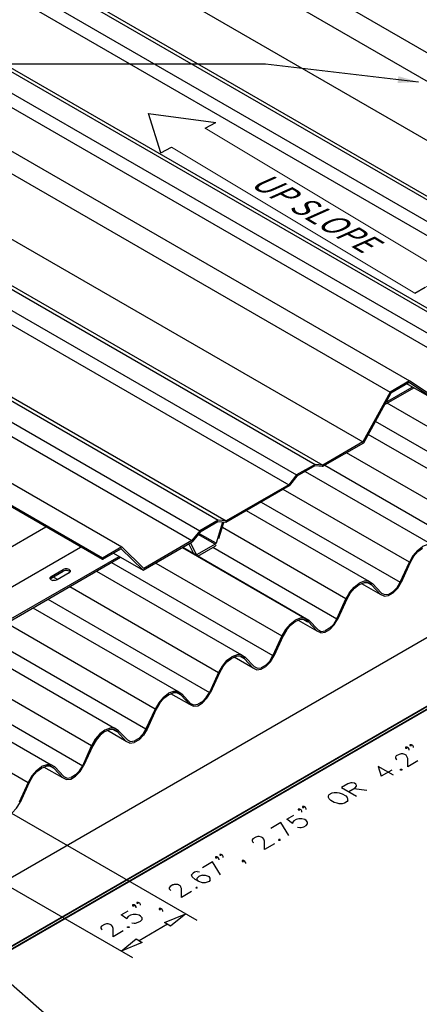
# Paper-space layout 'HA-13 RC CF' of a CAD drawing. Units: inches. Extents: x 0.3 to 8, y 0.1 to 10.4.
# Drawn here: x 3.6 to 5.4, y 3.7 to 8.1 of the extents above; entities that cross this region are included whole.
import ezdxf

# ---------------------------------------------------------------- set-up
doc = ezdxf.new("R2010")
doc.units = ezdxf.units.IN
doc.header["$MEASUREMENT"] = 0
doc.linetypes.add('HIDDEN', pattern=[0.375, 0.25, -0.125])
for name, color, linetype in [('exist 3d', 13, 'Continuous'), ('RoofPanel_3d', 230, 'Continuous'), ('TEXT', 4, 'Continuous')]:
    doc.layers.add(name, color=color, linetype=linetype)
doc.layers.add('EXISTING', color=2, linetype='HIDDEN', lineweight=25)
doc.layers.add('RH_Objects', color=6, linetype='Continuous', lineweight=25)
doc.styles.add('ROMANS', font='ROMANS.shx')
doc.dimstyles.new('RH_dim', dxfattribs={"dimscale": 4, "dimtxt": 0.078125, "dimasz": 0.09375, "dimexe": 0.06, "dimexo": 0.06, "dimgap": 0.046875, "dimtad": 1, "dimdec": 4, "dimzin": 0, "dimdsep": 46, "dimlunit": 4, "dimtxsty": 'ROMANS', "dimcen": 0.125, "dimdle": 5, "dimclrd": 2, "dimclre": 2, "dimclrt": 256, "dimadec": 0, "dimazin": 0, "dimtfac": 0.25, "dimtdec": 4, "dimtmove": 2, "dimatfit": 3, "dimfxl": 0, "dimfrac": 2, "dimtolj": 1, "dimtzin": 0, "dimarcsym": 0})

# ---------------------------------------------------------------- blocks, each defined once
blk = doc.blocks.new('A$C35D50AE9')
at = {"color": 1, "linetype": 'Continuous', "ltscale": 0.85}
for p, q in [((0.159, 1.627), (0, 2.094)), ((0, 2.094), (0.809, 2.002)), ((0.684, 1.93), (0.809, 2.002)), ((0.159, 1.627), (0.284, 1.699)), ((3.228, 0), (3.353, 0.072))]:
    blk.add_line(p, q, dxfattribs=at)
at = {"layer": 'EXISTING', "color": 1, "linetype": 'Continuous', "lineweight": 0}
for p, q in [((0.684, 1.93), (3.627, 0.231)), ((0.284, 1.699), (3.228, 0)), ((3.228, 0), (3.627, 0.231))]:
    blk.add_line(p, q, dxfattribs=at)
blk = doc.blocks.new('A$C540D2080')
at = {"ltscale": 0.85, "xscale": 1.875, "yscale": 1.875, "zscale": 1.875}
blk.add_blockref('A$C35D50AE9', (0, 0), dxfattribs=at)
at = {"layer": 'TEXT', "color": 7, "insert": (2.523, 2.761), "char_height": 0.46875, "width": 12.27335, "attachment_point": 1, "rotation": 330, "style": 'ROMANS'}
blk.add_mtext('{\\Q35;\\C3;UP SLOPE}', dxfattribs=at)
blk = doc.blocks.new('A$C18F0129A')
at = {"color": 3, "ltscale": 0.85}
blk.add_blockref('A$C540D2080', (0, 0), dxfattribs=at)
blk = doc.blocks.new('A$C1ED848EF')
at = {"layer": 'exist 3d', "linetype": 'Continuous'}
for p, q in [((7.3958, 6.4933, 0), (1.0492, 2.8283, 0)), ((5.1175, 6.3775, 0), (5.1175, 6.3767, 0)), ((5.0308, 6.3267, 0), (5.0308, 6.3258, 0)), ((5.0333, 6.3217, 0), (5.0333, 6.3208, 0)), ((7.3958, 6.1858, 0), (1.3758, 2.7092, 0)), ((1.3817, 2.6992, 0), (7.3958, 6.1725, 0)), ((4.9083, 6.1033, 0), (4.9083, 6.1025, 0)), ((4.9108, 6.0983, 0), (4.9108, 6.0975, 0)), ((4.6917, 5.995, 0), (4.6917, 5.9942, 0)), ((4.6933, 6.0025, 0), (4.6933, 6.0017, 0)), ((4.7267, 5.9917, 0), (4.7267, 5.9908, 0)), ((4.7283, 5.9992, 0), (4.7283, 5.9983, 0)), ((4.61, 5.9542, 0), (4.61, 5.9533, 0)), ((4.6117, 5.9492, 0), (4.6117, 5.9483, 0)), ((4.575, 5.9108, 0), (4.575, 5.91, 0)), ((4.5767, 5.905, 0), (4.5767, 5.9042, 0)), ((5.1533, 5.615, 0), (5.1758, 5.6325, 0)), ((5.155, 5.61, 0), (5.1758, 5.6258, 0)), ((5.1358, 5.5875, 0), (5.155, 5.61, 0)), ((3.7783, 5.5608, 0), (4.5033, 5.1425, 0)), ((3.9233, 5.5342, 0), (3.9233, 5.5333, 0)), ((5.1167, 5.5625, 0), (5.1167, 5.5617, 0)), ((5.1208, 5.5617, 0), (5.1208, 5.5608, 0)), ((3.9208, 5.5267, 0), (3.9208, 5.5258, 0)), ((4.8508, 5.4233, 0), (4.87, 5.4458, 0)), ((4.87, 5.4458, 0), (4.8917, 5.4617, 0)), ((4.8917, 5.4617, 0), (4.9125, 5.47, 0)), ((4.9467, 5.4608, 0), (4.9467, 5.46, 0)), ((4.9917, 5.4233, 0), (4.9508, 5.4667, 0)), ((4.9508, 5.4667, 0), (4.9508, 5.4658, 0)), ((5.0758, 5.4733, 0), (5.0758, 5.4725, 0)), ((5.08, 5.4717, 0), (5.08, 5.4708, 0)), ((3.4933, 5.3958, 0), (4.2183, 4.9775, 0)), ((4.8317, 5.3983, 0), (4.8317, 5.3975, 0)), ((4.8358, 5.3967, 0), (4.8358, 5.3958, 0)), ((4.9875, 5.4175, 0), (4.9875, 5.4167, 0)), ((4.9917, 5.4233, 0), (4.9917, 5.4225, 0)), ((5.0242, 5.4192, 0), (5.0433, 5.43, 0)), ((4.7767, 5.2842, 0), (4.7908, 5.3083, 0)), ((4.7908, 5.3083, 0), (4.7908, 5.3075, 0)), ((4.795, 5.3075, 0), (4.795, 5.3067, 0)), ((4.5642, 5.2575, 0), (4.5825, 5.28, 0)), ((4.5808, 5.2842, 0), (4.6042, 5.3017, 0)), ((4.5825, 5.28, 0), (4.6042, 5.2958, 0)), ((4.6042, 5.2958, 0), (4.625, 5.3042, 0)), ((4.6592, 5.295, 0), (4.6592, 5.2942, 0)), ((4.6617, 5.2958, 0), (4.6658, 5.3017, 0)), ((4.6617, 5.2967, 0), (4.6617, 5.2958, 0)), ((4.6642, 5.3008, 0), (4.6642, 5.3, 0)), ((4.6658, 5.3025, 0), (4.6658, 5.3017, 0)), ((3.2083, 5.2317, 0), (3.9333, 4.8133, 0)), ((4.5442, 5.2325, 0), (4.5442, 5.2317, 0)), ((4.5492, 5.2308, 0), (4.5492, 5.23, 0)), ((4.7025, 5.2533, 0), (4.7025, 5.2525, 0)), ((4.7067, 5.2592, 0), (4.7067, 5.2583, 0)), ((4.7183, 5.245, 0), (4.7383, 5.2475, 0)), ((4.7383, 5.2475, 0), (4.7592, 5.26, 0)), ((4.2958, 5.12, 0), (4.3192, 5.1375, 0)), ((4.2975, 5.115, 0), (4.3192, 5.1308, 0)), ((4.3192, 5.1308, 0), (4.34, 5.14, 0)), ((4.3742, 5.1308, 0), (4.3742, 5.13, 0)), ((4.3792, 5.1367, 0), (4.3792, 5.1358, 0)), ((4.4192, 5.0933, 0), (4.3792, 5.1358, 0)), ((4.4892, 5.1183, 0), (4.5033, 5.1425, 0)), ((4.5033, 5.1425, 0), (4.5033, 5.1417, 0)), ((4.5075, 5.1417, 0), (4.5075, 5.1408, 0)), ((4.2792, 5.0925, 0), (4.2975, 5.115, 0)), ((4.415, 5.0875, 0), (4.415, 5.0867, 0)), ((4.4192, 5.0933, 0), (4.4192, 5.0925, 0)), ((4.4508, 5.0817, 0), (4.4725, 5.0942, 0)), ((4.2592, 5.0675, 0), (4.2592, 5.0667, 0)), ((4.2642, 5.0667, 0), (4.2642, 5.0658, 0)), ((4.4308, 5.0792, 0), (4.4508, 5.0817, 0)), ((3.0925, 4.97, 0), (3.6492, 4.6483, 0)), ((4.0117, 4.9558, 0), (4.0342, 4.9733, 0)), ((4.0133, 4.9508, 0), (4.0342, 4.9667, 0)), ((4.0342, 4.9667, 0), (4.0558, 4.975, 0)), ((4.09, 4.9658, 0), (4.09, 4.965, 0)), ((4.1342, 4.9283, 0), (4.0942, 4.9717, 0)), ((4.0942, 4.9717, 0), (4.0942, 4.9708, 0)), ((4.2042, 4.9542, 0), (4.2183, 4.9775, 0)), ((4.2183, 4.9783, 0), (4.2183, 4.9775, 0)), ((4.2233, 4.9775, 0), (4.2233, 4.9767, 0)), ((3.9942, 4.9283, 0), (4.0133, 4.9508, 0)), ((4.13, 4.9225, 0), (4.13, 4.9217, 0)), ((4.1342, 4.9292, 0), (4.1342, 4.9283, 0)), ((4.1458, 4.915, 0), (4.1658, 4.9175, 0)), ((4.1658, 4.9175, 0), (4.1875, 4.93, 0)), ((3.975, 4.9033, 0), (3.975, 4.9025, 0)), ((3.9792, 4.9017, 0), (3.9792, 4.9008, 0)), ((3.7492, 4.8025, 0), (3.7708, 4.8108, 0)), ((3.8092, 4.8067, 0), (3.7925, 4.8167, 0)), ((3.805, 4.8017, 0), (3.805, 4.8008, 0)), ((3.8092, 4.8075, 0), (3.8092, 4.8067, 0)), ((3.85, 4.7642, 0), (3.8092, 4.8067, 0)), ((3.9333, 4.8133, 0), (3.9333, 4.8125, 0)), ((3.9383, 4.8125, 0), (3.9383, 4.8117, 0)), ((3.6492, 4.6483, 0), (3.6892, 4.7375, 0)), ((3.6892, 4.7383, 0), (3.6892, 4.7375, 0)), ((3.6942, 4.7375, 0), (3.6942, 4.7367, 0)), ((3.845, 4.7583, 0), (3.845, 4.7575, 0)), ((3.85, 4.7642, 0), (3.85, 4.7633, 0)), ((3.8608, 4.75, 0), (3.8808, 4.7525, 0)), ((3.4417, 4.6267, 0), (3.4642, 4.6442, 0)), ((3.4642, 4.6375, 0), (3.4858, 4.6458, 0)), ((3.5242, 4.6425, 0), (3.5083, 4.6525, 0)), ((3.635, 4.625, 0), (3.6492, 4.6483, 0)), ((3.6492, 4.6492, 0), (3.6492, 4.6483, 0)), ((3.6533, 4.6483, 0), (3.6533, 4.6475, 0)), ((3.4242, 4.5992, 0), (3.4433, 4.6217, 0)), ((3.4433, 4.6217, 0), (3.4642, 4.6375, 0)), ((3.52, 4.6367, 0), (3.52, 4.6358, 0)), ((3.5242, 4.6433, 0), (3.5242, 4.6425, 0)), ((3.565, 4.5992, 0), (3.5242, 4.6425, 0)), ((3.565, 4.6, 0), (3.565, 4.5992, 0)), ((3.5958, 4.5883, 0), (3.6175, 4.6008, 0)), ((3.405, 4.5742, 0), (3.405, 4.5733, 0)), ((3.4092, 4.5733, 0), (3.4092, 4.5725, 0)), ((3.56, 4.5933, 0), (3.56, 4.5925, 0)), ((3.5758, 4.5858, 0), (3.5958, 4.5883, 0)), ((3.3683, 4.4833, 0), (3.3683, 4.4825, 0)), ((3.8892, 4.0142, 0), (3.8867, 4.0192, 0)), ((3.8633, 3.9767, 0), (3.8542, 3.9708, 0)), ((3.8767, 3.98, 0), (3.8633, 3.9767, 0)), ((3.8892, 3.98, 0), (3.8767, 3.98, 0)), ((3.7342, 3.9133, 0), (3.7375, 3.9108, 0))]:
    blk.add_line(p, q, dxfattribs=at)
for points in [[(5.2392, 6.2875), (5.7892, 5.97), (5.7692, 5.9708), (5.7458, 5.9617), (5.7233, 5.9442), (5.7025, 5.9192), (5.6858, 5.8908), (5.0175, 6.2767)], [(5.6858, 5.8908), (5.6458, 5.8017), (4.9642, 6.195)], [(7.3958, 6.1858), (1.3158, 2.675), (1.0492, 2.8283)], [(1.3758, 2.7092), (7.3958, 6.1858), (1.3158, 2.675), (1.3758, 2.7092), (1.3158, 2.675)], [(7.3958, 6.1725), (1.3817, 2.6992), (1.3192, 2.6633)], [(5.5617, 5.7525), (5.5208, 5.7958), (5.505, 5.8058), (4.9317, 6.1358)], [(5.505, 5.8058), (5.4842, 5.8058), (5.4608, 5.7967), (5.4383, 5.7792), (5.4175, 5.755), (5.4017, 5.7267), (4.8342, 6.0533)], [(4.7367, 5.9975), (5.3608, 5.6375), (5.4017, 5.7267)], [(4.6492, 5.97), (5.22, 5.6408), (5.1992, 5.6417), (5.1758, 5.6325)], [(5.1533, 5.615), (5.1325, 5.5908), (5.1167, 5.5617), (4.5492, 5.8892)], [(4.3842, 5.7942), (4.935, 5.4767), (4.9508, 5.4667)], [(4.4517, 5.8325), (5.0758, 5.4725), (5.1167, 5.5617)], [(4.8475, 5.4258), (4.8317, 5.3975), (4.2767, 5.7175)], [(4.0975, 5.6283), (4.6475, 5.3108), (4.6642, 5.3008)], [(4.0992, 5.6292), (4.6658, 5.3017), (4.7067, 5.2592)], [(4.2342, 5.6292), (4.7908, 5.3083), (4.8317, 5.3975)], [(5.1358, 5.5875), (5.1208, 5.5608), (5.08, 5.4717)], [(3.9775, 5.5583), (4.5442, 5.2317), (4.5033, 5.1425)], [(3.7108, 5.5217), (4.3625, 5.1458), (4.3792, 5.1358)], [(3.5908, 5.4525), (4.2592, 5.0667), (4.2183, 4.9775)], [(4.8475, 5.4258), (4.8683, 5.45), (4.8917, 5.4675)], [(4.935, 5.4767), (4.9142, 5.4767), (4.8917, 5.4675)], [(5.0033, 5.4092), (4.9875, 5.4175), (4.9025, 5.4658)], [(4.9467, 5.4608), (4.9317, 5.4692), (4.9125, 5.47)], [(4.9308, 5.4692), (4.9467, 5.4608), (4.9875, 5.4175)], [(5.0433, 5.43), (5.0617, 5.4492), (5.0758, 5.4725)], [(5.0442, 5.425), (5.0642, 5.4458), (5.08, 5.4717)], [(4.8508, 5.4233), (4.8358, 5.3967), (4.795, 5.3075)], [(4.9917, 5.4233), (5.0058, 5.4167), (5.0242, 5.4192)], [(5.0033, 5.4092), (5.0233, 5.4125), (5.0442, 5.425)], [(3.4258, 5.3575), (4.0775, 4.9817), (4.0942, 4.9717)], [(4.6475, 5.3108), (4.6267, 5.3108), (4.6042, 5.3017)], [(4.7592, 5.26), (4.7792, 5.2808), (4.795, 5.3075)], [(4.0117, 4.9558), (3.9908, 4.9308), (3.975, 4.9025), (3.3067, 5.2883)], [(4.5808, 5.2842), (4.5608, 5.26), (4.5442, 5.2317)], [(4.7183, 5.245), (4.7025, 5.2525), (4.6183, 5.3008)], [(4.6592, 5.2942), (4.6442, 5.3033), (4.625, 5.3042)], [(4.6425, 5.3033), (4.6592, 5.2942), (4.6642, 5.3008)], [(4.6608, 5.2967), (4.6617, 5.2958), (4.7025, 5.2525)], [(4.7767, 5.2842), (4.7583, 5.2658), (4.7392, 5.2542)], [(4.5642, 5.2575), (4.5492, 5.2308), (4.5075, 5.1408)], [(4.7067, 5.2592), (4.7208, 5.2517), (4.7392, 5.2542)], [(3.1408, 5.1925), (3.7925, 4.8167), (3.7725, 4.8175), (3.7492, 4.8083), (3.7267, 4.7908)], [(4.3625, 5.1458), (4.3425, 5.1467), (4.3192, 5.1375)], [(4.4308, 5.0792), (4.415, 5.0867), (4.33, 5.1358)], [(4.3742, 5.13), (4.3592, 5.1392), (4.34, 5.14)], [(4.3575, 5.1392), (4.3742, 5.13), (4.415, 5.0867)], [(4.4725, 5.0942), (4.4925, 5.115), (4.5075, 5.1408)], [(4.2792, 5.0925), (4.2642, 5.0658), (4.2233, 4.9767)], [(4.2958, 5.12), (4.2758, 5.0958), (4.2592, 5.0667)], [(4.4192, 5.0933), (4.4342, 5.0858), (4.4517, 5.0883)], [(4.4892, 5.1183), (4.4717, 5.1), (4.4517, 5.0883)], [(3.7267, 4.7908), (3.7058, 4.7667), (3.6892, 4.7375), (3.1342, 5.0583)], [(2.8558, 5.0283), (3.5083, 4.6525), (3.4875, 4.6525), (3.4642, 4.6442)], [(2.7367, 4.9592), (3.405, 4.5733), (3.3642, 4.4842)], [(4.0775, 4.9817), (4.0575, 4.9817), (4.0342, 4.9733)], [(4.1458, 4.915), (4.13, 4.9225), (4.045, 4.9708)], [(4.09, 4.9658), (4.075, 4.975), (4.0558, 4.975)], [(4.0733, 4.975), (4.09, 4.9658), (4.13, 4.9225)], [(4.2042, 4.9542), (4.1867, 4.935), (4.1667, 4.9242)], [(4.1875, 4.93), (4.2075, 4.9508), (4.2233, 4.9767)], [(3.9942, 4.9283), (3.9792, 4.9017), (3.9383, 4.8125), (3.9225, 4.7858)], [(4.1342, 4.9283), (4.1492, 4.9217), (4.1667, 4.9242)], [(3.975, 4.9025), (3.9333, 4.8133), (3.9192, 4.79), (3.9017, 4.7708), (3.8825, 4.7592)], [(3.7492, 4.8025), (3.7283, 4.7858), (3.7092, 4.7633), (3.6942, 4.7367), (3.6533, 4.6475)], [(3.8608, 4.75), (3.845, 4.7575), (3.76, 4.8067)], [(3.805, 4.8008), (3.79, 4.81), (3.7708, 4.8108)], [(3.7883, 4.81), (3.805, 4.8008), (3.845, 4.7575)], [(3.9225, 4.7858), (3.9025, 4.765), (3.8808, 4.7525)], [(3.85, 4.7642), (3.8642, 4.7567), (3.8825, 4.7592)], [(3.52, 4.6367), (3.505, 4.6458), (3.4858, 4.6458)], [(3.5033, 4.6458), (3.52, 4.6367), (3.56, 4.5933)], [(3.6175, 4.6008), (3.6375, 4.6217), (3.6533, 4.6475)], [(3.4417, 4.6267), (3.4208, 4.6025), (3.405, 4.5733)], [(3.5758, 4.5858), (3.56, 4.5933), (3.475, 4.6417)], [(3.635, 4.625), (3.6167, 4.6067), (3.5975, 4.595)], [(3.4242, 4.5992), (3.4092, 4.5725), (3.3683, 4.4833)], [(3.565, 4.5992), (3.5792, 4.5925), (3.5975, 4.595)], [(3.3325, 4.4367), (3.3525, 4.4567), (3.3683, 4.4833)], [(3.88, 4.0233), (3.8733, 4.0233), (3.8733, 4.0192), (3.88, 4.0192)], [(3.8867, 4.0192), (3.88, 4.0233), (3.88, 4.0192)], [(3.7342, 3.9275), (3.7308, 3.9225), (3.7308, 3.9183), (3.7342, 3.9133)]]:
    blk.add_lwpolyline(points, dxfattribs=at)
at = {"layer": 'RH_Objects', "color": 1, "linetype": 'Continuous'}
for p, q in [((4.2583, 5.7517, 0), (4.2583, 5.7508, 0)), ((0.7375, 4.135, 0), (3.4833, 5.7208, 0)), ((4.2567, 5.7442, 0), (4.2567, 5.7433, 0)), ((4.2608, 5.6683, 0), (4.2833, 5.7408, 0)), ((4.2917, 5.7408, 0), (4.2917, 5.74, 0)), ((4.2933, 5.7475, 0), (4.2933, 5.7467, 0)), ((4.2483, 5.6483, 0), (4.1717, 5.6917, 0)), ((4.175, 5.7033, 0), (4.175, 5.7025, 0)), ((4.1767, 5.6975, 0), (4.1767, 5.6967, 0)), ((0.7375, 3.9542, 0), (3.64, 5.63, 0)), ((4.1483, 5.6, 0), (4.1258, 5.645, 0)), ((4.16, 5.5975, 0), (4.1333, 5.6492, 0)), ((4.14, 5.6592, 0), (4.14, 5.6583, 0)), ((4.1417, 5.6542, 0), (4.1417, 5.6533, 0)), ((4.245, 5.6433, 0), (4.245, 5.6425, 0)), ((4.245, 5.6358, 0), (4.245, 5.635, 0)), ((4.2483, 5.6483, 0), (4.2483, 5.6475, 0)), ((3.0917, 5.1725, 0), (3.8125, 5.5883, 0)), ((3.0933, 5.165, 0), (3.8192, 5.5842, 0)), ((4.1633, 5.5967, 0), (4.1592, 5.5983, 0)), ((4.1592, 5.5967, 0), (4.1608, 5.5958, 0)), ((4.16, 5.5975, 0), (4.16, 5.5967, 0)), ((4.1633, 5.5967, 0), (4.1633, 5.5958, 0)), ((3.5075, 5.4983, 0), (3.5617, 5.53, 0)), ((3.57, 5.5325, 0), (3.5617, 5.53, 0)), ((3.5617, 5.5225, 0), (3.5617, 5.53, 0)), ((3.5617, 5.53, 0), (3.5617, 5.5292, 0)), ((3.5933, 5.525, 0), (3.5883, 5.53, 0)), ((3.5025, 5.4875, 0), (3.5025, 5.4933, 0)), ((3.5033, 5.4867, 0), (3.5075, 5.4908, 0)), ((3.5075, 5.4908, 0), (3.5617, 5.5225, 0)), ((3.5075, 5.4908, 0), (3.5075, 5.4983, 0)), ((3.5075, 5.4983, 0), (3.5075, 5.4975, 0)), ((3.5075, 5.4908, 0), (3.5075, 5.49, 0)), ((3.5367, 5.4842, 0), (3.5158, 5.4958, 0)), ((3.5883, 5.5142, 0), (3.5342, 5.4825, 0)), ((3.5617, 5.5225, 0), (3.5617, 5.5217, 0)), ((3.5883, 5.5142, 0), (3.5883, 5.5133, 0)), ((3.5933, 5.525, 0), (3.5933, 5.5192, 0)), ((3.5342, 5.4833, 0), (3.5342, 5.4825, 0)), ((3.5342, 5.4817, 0), (3.5342, 5.4825, 0))]:
    blk.add_line(p, q, dxfattribs=at)
for points in [[(4.2775, 5.7417), (4.2483, 5.6483), (4.2475, 5.6458)], [(4.2475, 5.6458), (4.2467, 5.6442), (4.245, 5.6433), (4.1683, 5.6867)], [(4.245, 5.6433), (4.1633, 5.5967), (4.1625, 5.5958)], [(4.1658, 5.59), (4.245, 5.635), (4.2492, 5.6383)], [(4.1625, 5.5958), (4.1608, 5.5958), (4.16, 5.5975)], [(3.5883, 5.53), (3.58, 5.5325), (3.57, 5.5325)], [(3.5025, 5.4875), (3.5025, 5.4933), (3.5075, 5.4983)], [(3.5025, 5.4875), (3.5075, 5.4825), (3.5158, 5.48)], [(3.58, 5.525), (3.57, 5.525), (3.5617, 5.5225)], [(3.5925, 5.5183), (3.5883, 5.5225), (3.58, 5.525)], [(3.5933, 5.525), (3.5933, 5.5192), (3.5883, 5.5142)], [(3.5342, 5.4825), (3.5258, 5.48), (3.5158, 5.48)]]:
    blk.add_lwpolyline(points, dxfattribs=at)
at = {"layer": 'RoofPanel_3d', "linetype": 'Continuous'}
for p, q in [((5.1158, 6.37, 0), (5.1158, 6.3692, 0)), ((5.24, 6.2942, 0), (5.1175, 6.3767, 0)), ((5.0042, 6.2692, 0), (5.1367, 6.345, 0)), ((5.01, 6.28, 0), (5.13, 6.3492, 0)), ((3.8225, 5.6233, 0), (3.8225, 5.6225, 0)), ((3.9208, 5.5258, 0), (3.8225, 5.6225, 0)), ((3.9233, 5.5342, 0), (3.825, 5.6308, 0)), ((3.825, 5.6308, 0), (3.825, 5.63, 0)), ((3.7383, 5.5808, 0), (3.7383, 5.58, 0)), ((3.7383, 5.5742, 0), (3.7383, 5.58, 0)), ((3.7383, 5.5742, 0), (3.7383, 5.5733, 0))]:
    blk.add_line(p, q, dxfattribs=at)
for points in [[(0.555, 8.6158), (4.9083, 6.1025), (4.7283, 5.9983)], [(1.0658, 8.6158), (5.0308, 6.3267), (4.9083, 6.1025)], [(1.24, 8.6158), (5.1175, 6.3767), (5.0308, 6.3267)], [(1.58, 8.6158), (5.4208, 6.3983), (5.24, 6.2942)], [(1.6908, 8.6158), (5.455, 6.4425), (5.4208, 6.3983)], [(1.8575, 8.6158), (5.5383, 6.49), (5.455, 6.4425)], [(1.8858, 8.6158), (5.5733, 6.4867), (5.5383, 6.49)], [(2.45, 8.6158), (5.8558, 6.65), (5.5733, 6.4867)], [(2.56, 8.6158), (5.89, 6.6933), (5.8558, 6.65)], [(2.7267, 8.6158), (5.9733, 6.7417), (5.89, 6.6933)], [(2.7558, 8.6158), (6.0083, 6.7375), (5.9733, 6.7417)], [(3.1892, 8.6158), (6.225, 6.8633), (6.0083, 6.7375)], [(3.6508, 8.6158), (6.3233, 7.0725), (6.225, 6.8633)], [(3.8733, 8.6158), (6.4342, 7.1375), (6.3233, 7.0725)], [(0.4858, 8.4483), (4.7283, 5.9983), (4.6933, 6.0017)], [(0.4858, 8.4317), (4.6933, 6.0017), (4.61, 5.9542)], [(0.4858, 8.3358), (4.61, 5.9542), (4.575, 5.91)], [(0.4858, 8.2717), (4.575, 5.91), (4.2933, 5.7475)], [(0.4858, 7.9467), (4.2933, 5.7475), (4.2583, 5.7508)], [(0.4858, 7.93), (4.2583, 5.7508), (4.175, 5.7025)], [(0.4858, 7.8333), (4.175, 5.7025), (4.14, 5.6592)], [(0.4858, 7.77), (4.14, 5.6592), (3.9233, 5.5342)], [(0.4858, 7.5592), (3.825, 5.6308), (3.7383, 5.58), (0.4858, 7.4583)], [(3.8225, 5.6225), (3.7383, 5.5742), (0.4858, 7.4525)], [(6.3258, 7.0683), (6.2275, 6.8583), (6.0067, 6.7308), (5.9717, 6.7342), (5.8917, 6.6875), (5.8567, 6.6442), (5.5717, 6.48), (5.5375, 6.4833), (5.4567, 6.4367), (5.4217, 6.3933), (5.2383, 6.2867), (5.105, 6.3633)], [(5.2383, 6.2867), (5.1158, 6.3692), (5.0333, 6.3217), (4.9108, 6.0975), (4.7267, 5.9917), (4.6917, 5.995), (4.6117, 5.9483), (4.5767, 5.905), (4.2917, 5.74), (4.2567, 5.7433), (4.1767, 5.6975), (4.1417, 5.6533)], [(3.7875, 5.6025), (3.9208, 5.5258), (4.1417, 5.6533)]]:
    blk.add_lwpolyline(points, dxfattribs=at)
at = {"layer": 'TEXT', "linetype": 'Continuous'}
for p, q in [((5.0867, 4.7017, 0), (5.08, 4.7017, 0)), ((5.0575, 4.6775, 0), (5.0608, 4.675, 0)), ((5.0383, 4.6283, 0), (4.99, 4.6008, 0)), ((5.0767, 4.6325, 0), (5.0833, 4.6325, 0)), ((5.0833, 4.6325, 0), (5.0833, 4.6283, 0)), ((4.8533, 4.5708, 0), (4.8408, 4.5667, 0)), ((4.8767, 4.565, 0), (4.87, 4.5692, 0)), ((4.8733, 4.5483, 0), (4.88, 4.5558, 0)), ((4.7567, 4.5183, 0), (4.77, 4.5258, 0)), ((4.77, 4.5258, 0), (4.7792, 4.5275, 0)), ((4.7792, 4.5275, 0), (4.7925, 4.5275, 0)), ((4.7925, 4.5275, 0), (4.8017, 4.5258, 0)), ((4.8017, 4.5258, 0), (4.815, 4.5217, 0)), ((4.815, 4.5217, 0), (4.8308, 4.5125, 0)), ((4.8308, 4.5125, 0), (4.8375, 4.505, 0)), ((4.8442, 4.5317, 0), (4.8733, 4.5483, 0)), ((4.925, 4.5367, 0), (4.8667, 4.5442, 0)), ((4.7792, 4.4825, 0), (4.7633, 4.4925, 0)), ((4.7925, 4.4792, 0), (4.7792, 4.4825, 0)), ((4.8017, 4.4775, 0), (4.7925, 4.4792, 0)), ((4.815, 4.4775, 0), (4.8017, 4.4775, 0)), ((4.825, 4.4792, 0), (4.815, 4.4775, 0)), ((4.8375, 4.4867, 0), (4.825, 4.4792, 0)), ((4.8408, 4.4925, 0), (4.8375, 4.4867, 0)), ((4.6333, 4.4433, 0), (4.6308, 4.4492, 0)), ((4.6333, 4.44, 0), (4.6333, 4.4433, 0)), ((4.6533, 4.455, 0), (4.65, 4.4608, 0)), ((4.6533, 4.4508, 0), (4.6533, 4.455, 0)), ((4.54, 4.3933, 0), (4.4942, 4.3667, 0)), ((4.5758, 4.335, 0), (4.54, 4.3933, 0)), ((4.6333, 4.41, 0), (4.6208, 4.41, 0)), ((4.6467, 4.4058, 0), (4.6333, 4.41, 0)), ((4.6433, 4.3742, 0), (4.6533, 4.38, 0)), ((4.6533, 4.4025, 0), (4.6467, 4.4058, 0)), ((4.6592, 4.395, 0), (4.6533, 4.4025, 0)), ((4.6533, 4.38, 0), (4.6592, 4.3875, 0)), ((4.6592, 4.3875, 0), (4.6592, 4.395, 0)), ((4.6142, 4.3725, 0), (4.6242, 4.3708, 0)), ((4.6242, 4.3708, 0), (4.6308, 4.3708, 0)), ((4.6308, 4.3708, 0), (4.6433, 4.3742, 0)), ((4.4133, 4.305, 0), (4.4167, 4.3033, 0)), ((4.2325, 4.2158, 0), (4.1875, 4.1892, 0)), ((4.2683, 4.1575, 0), (4.2325, 4.2158, 0)), ((4.1642, 4.1725, 0), (4.1742, 4.1708, 0)), ((4.1708, 4.1275, 0), (4.155, 4.1375, 0)), ((4.1875, 4.1558, 0), (4.2, 4.1558, 0)), ((4.2, 4.1225, 0), (4.1875, 4.1225, 0)), ((4.2, 4.1558, 0), (4.2133, 4.1525, 0)), ((4.2133, 4.1258, 0), (4.2, 4.1225, 0)), ((4.2133, 4.1525, 0), (4.2167, 4.15, 0)), ((4.2167, 4.1275, 0), (4.2133, 4.1258, 0)), ((4.2225, 4.135, 0), (4.2167, 4.1275, 0)), ((4.0542, 4.1125, 0), (4.0417, 4.105, 0)), ((4.0417, 4.0908, 0), (4.045, 4.0883, 0)), ((3.9092, 4.025, 0), (3.9058, 4.0308, 0)), ((3.9092, 4.0217, 0), (3.9092, 4.025, 0)), ((3.8892, 4.01, 0), (3.8892, 4.0142, 0)), ((3.87, 3.9425, 0), (3.88, 3.9408, 0)), ((3.88, 3.9408, 0), (3.8867, 3.9408, 0)), ((3.8867, 3.9408, 0), (3.8992, 3.945, 0)), ((3.9025, 3.9767, 0), (3.8892, 3.98, 0)), ((3.8992, 3.945, 0), (3.9092, 3.95, 0)), ((3.9092, 3.9725, 0), (3.9025, 3.9767, 0)), ((3.9158, 3.965, 0), (3.9092, 3.9725, 0)), ((3.9092, 3.95, 0), (3.9158, 3.9575, 0)), ((3.9158, 3.9575, 0), (3.9158, 3.965, 0)), ((3.8508, 3.9242, 0), (3.8575, 3.9242, 0)), ((3.8575, 3.9242, 0), (3.8575, 3.9208, 0)), ((4.0308, 3.9358, 0), (3.9033, 3.8617, 0))]:
    blk.add_line(p, q, dxfattribs=at)
at = {"layer": 'TEXT', "color": 2, "linetype": 'Continuous'}
for p, q in [((4.1642, 3.9525, 0), (3.3308, 4.4342, 0)), ((3.8742, 3.785, 0), (3.04, 4.2658, 0))]:
    blk.add_line(p, q, dxfattribs=at)
at = {"layer": 'TEXT', "linetype": 'Continuous'}
for points in [[(5.1258, 4.7425), (5.1192, 4.7425), (5.1192, 4.7392), (5.1258, 4.7392)], [(5.135, 4.7292), (5.135, 4.7333), (5.1317, 4.7392), (5.1258, 4.7425), (5.1258, 4.7392)], [(5.0575, 4.6925), (5.0542, 4.6867), (5.0542, 4.6825), (5.0575, 4.6775)], [(5.08, 4.7017), (5.0708, 4.6992), (5.0575, 4.6925)], [(5.1025, 4.6958), (5.0967, 4.6992), (5.0867, 4.7017)], [(5.1058, 4.7317), (5.1, 4.7317), (5.1, 4.7275), (5.1058, 4.7275)], [(5.1092, 4.6808), (5.1058, 4.69), (5.1025, 4.6958)], [(5.1125, 4.7275), (5.1058, 4.7317), (5.1058, 4.7275)], [(5.1158, 4.7183), (5.1158, 4.7217), (5.1125, 4.7275)], [(5.045, 4.6058), (4.9767, 4.645), (4.99, 4.6008)], [(5.155, 4.67), (5.1092, 4.6433), (5.1092, 4.6808)], [(5.0833, 4.6283), (5.0767, 4.6283), (5.0767, 4.6325)], [(4.8408, 4.5667), (4.8117, 4.55), (4.88, 4.5108)], [(4.87, 4.5692), (4.86, 4.5708), (4.8533, 4.5708)], [(4.88, 4.5558), (4.88, 4.5592), (4.8767, 4.565)], [(4.7633, 4.4925), (4.7567, 4.5), (4.7533, 4.505), (4.7533, 4.5125), (4.7567, 4.5183)], [(4.8408, 4.4925), (4.8408, 4.5), (4.8375, 4.505)], [(4.6208, 4.41), (4.6075, 4.4058), (4.5983, 4.4008), (4.5917, 4.3933), (4.5917, 4.3892), (4.5658, 4.4083), (4.5983, 4.4267)], [(4.6242, 4.4533), (4.6175, 4.4533), (4.6175, 4.4492), (4.6242, 4.4492)], [(4.6308, 4.4492), (4.6242, 4.4533), (4.6242, 4.4492)], [(4.6433, 4.4642), (4.6367, 4.4642), (4.6367, 4.4608), (4.6433, 4.4608)], [(4.65, 4.4608), (4.6433, 4.4642), (4.6433, 4.4608)], [(4.4133, 4.32), (4.4108, 4.315), (4.4108, 4.3108), (4.4133, 4.305)], [(4.5108, 4.2975), (4.4658, 4.2717), (4.4658, 4.3092), (4.4625, 4.3183), (4.4592, 4.3242), (4.4525, 4.3275), (4.4425, 4.33), (4.4367, 4.33), (4.4267, 4.3275), (4.4133, 4.32)], [(4.5367, 4.3125), (4.5367, 4.3167), (4.53, 4.3167)], [(4.5367, 4.3125), (4.53, 4.3125), (4.53, 4.3167)], [(4.2717, 4.2492), (4.265, 4.2492), (4.265, 4.2458), (4.2717, 4.2458)], [(4.2808, 4.2358), (4.2808, 4.24), (4.2775, 4.2458), (4.2717, 4.2492), (4.2717, 4.2458)], [(4.2517, 4.2383), (4.2458, 4.2383), (4.2458, 4.2342), (4.2517, 4.2342)], [(4.2617, 4.225), (4.2617, 4.2283), (4.2583, 4.2342), (4.2517, 4.2383), (4.2517, 4.2342)], [(4.3717, 4.2217), (4.365, 4.2217), (4.365, 4.2175), (4.3717, 4.2175)], [(4.3817, 4.2083), (4.3817, 4.2117), (4.3783, 4.2175), (4.3717, 4.2217), (4.3717, 4.2175)], [(4.155, 4.1375), (4.1417, 4.1483), (4.1383, 4.1575), (4.145, 4.165)], [(4.1642, 4.1725), (4.1517, 4.1692), (4.145, 4.165)], [(4.0933, 4.0942), (4.0927, 4.0972), (4.0918, 4.1), (4.0907, 4.1026), (4.0895, 4.1048), (4.0881, 4.1069), (4.0866, 4.1086), (4.0849, 4.1102), (4.083, 4.1115), (4.0811, 4.1126), (4.079, 4.1135), (4.0768, 4.1142), (4.0745, 4.1147), (4.0722, 4.115), (4.0697, 4.1152), (4.0672, 4.1151), (4.0647, 4.1149), (4.0621, 4.1145), (4.0595, 4.114), (4.0568, 4.1133), (4.0542, 4.1125)], [(4.1875, 4.1225), (4.1708, 4.1275), (4.1642, 4.135), (4.1642, 4.1425), (4.1708, 4.15)], [(4.1875, 4.1558), (4.1742, 4.1525), (4.1708, 4.15)], [(4.2225, 4.135), (4.2225, 4.1425), (4.2167, 4.15)], [(4.0417, 4.105), (4.0383, 4.1), (4.0383, 4.0958), (4.0417, 4.0908)], [(4.1383, 4.0833), (4.0933, 4.0567), (4.0933, 4.0942)], [(4.1642, 4.0983), (4.1642, 4.1017), (4.1583, 4.1017)], [(4.1642, 4.0983), (4.1583, 4.0983), (4.1583, 4.1017)], [(3.8992, 4.0342), (3.8925, 4.0342), (3.8925, 4.0308), (3.8992, 4.0308)], [(3.9058, 4.0308), (3.8992, 4.0342), (3.8992, 4.0308)], [(3.8542, 3.9708), (3.8475, 3.9633), (3.8475, 3.96), (3.8217, 3.9783), (3.8542, 3.9967)], [(3.9992, 4.0067), (3.9933, 4.0067), (3.9933, 4.0025), (3.9992, 4.0025)], [(4.0092, 3.9933), (4.0092, 3.9967), (4.0058, 4.0025), (3.9992, 4.0067), (3.9992, 4.0025)], [(3.8317, 3.9058), (3.7858, 3.8792), (3.7858, 3.9167), (3.7825, 3.9258), (3.7792, 3.9317), (3.7733, 3.935), (3.7633, 3.9375), (3.7567, 3.9375), (3.7475, 3.935), (3.7342, 3.9275)], [(3.8575, 3.9208), (3.8508, 3.9208), (3.8508, 3.9242)]]:
    blk.add_lwpolyline(points, dxfattribs=at)
for points in [[(4.1125, 3.9825), (4.0442, 3.9275), (4.0175, 3.9433)], [(3.89, 3.87), (3.9167, 3.8542), (3.8217, 3.815)]]:
    blk.add_lwpolyline(points, close=True, dxfattribs=at)

psp = doc.layouts.new('HA-13 RC CF')

# ---------------------------------------------------------------- block references
at = {"color": 1}
psp.add_blockref('A$C1ED848EF', (0.2539, 0.0791, 0), dxfattribs=at)
at = {"layer": 'TEXT', "xscale": 0.2, "yscale": 0.2, "zscale": 0.2, "rotation": 359}
psp.add_blockref('A$C18F0129A', (4.1846, 6.8711), dxfattribs=at)

# ---------------------------------------------------------------- leaders
at = {"layer": 'TEXT'}
for points in [[(5.4124, 7.7982), (4.7245, 7.8788), (2.9281, 7.8788)], [(2.8888, 4.3531), (3.7561, 3.5953), (4.1746, 3.5953)], [(1.6772, 4.2687), (3.7519, 2.7737), (4.1703, 2.7737)], [(2.9613, 3.8074), (3.9587, 3.1396), (4.1746, 3.1396)]]:
    psp.add_leader(points, dimstyle='RH_dim', override={"dimscale": 1}, dxfattribs=at)

doc.saveas('drawing.dxf')
